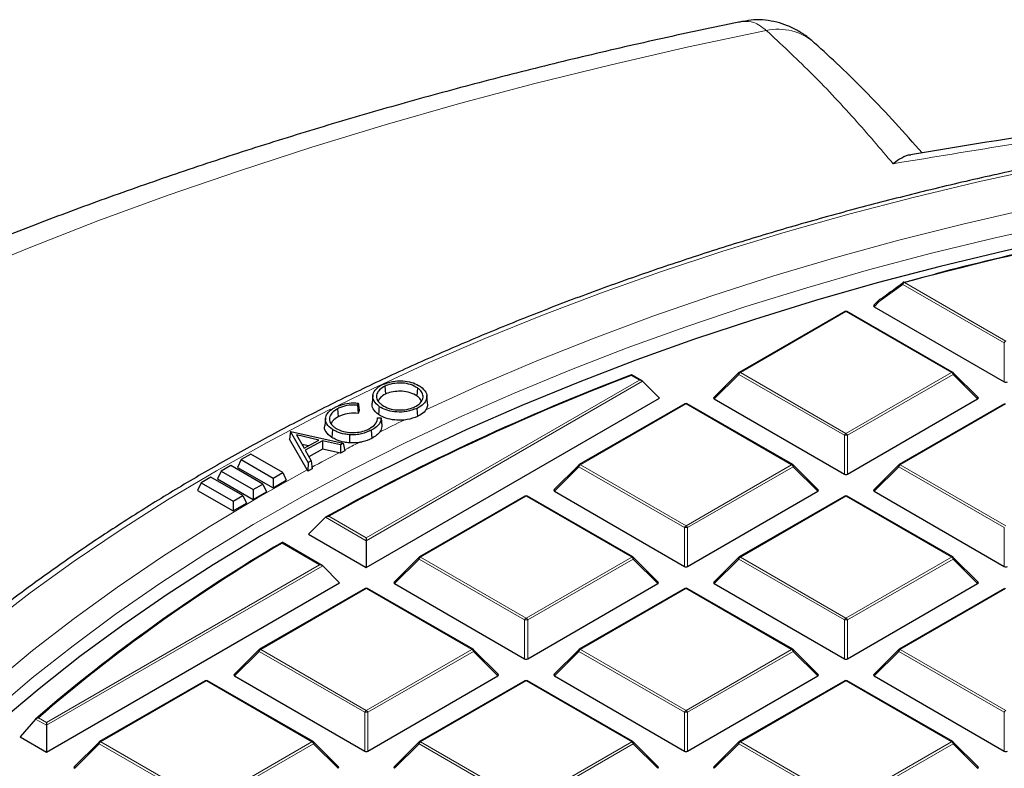
# Model space of a CAD drawing. Units: millimetres. Extents: x 0 to 420, y 0 to 297.
# Drawn here: x 267 to 289, y 219 to 236 of the extents above; entities that cross this region are included whole.
import ezdxf

# ---------------------------------------------------------------- set-up
doc = ezdxf.new("R2010")
doc.units = ezdxf.units.MM

msp = doc.modelspace()

# ---------------------------------------------------------------- linework, layer by layer
at = {"color": 8, "linetype": 'Continuous', "lineweight": 18}
for p, q in [((286.6988, 229.6706), (286.1606, 229.2785)), ((289.0067, 228.3383), (286.6988, 229.6706)), ((286.7338, 229.7142), (289.0417, 228.3818)), ((286.1606, 229.2785), (286.0463, 229.1642)), ((285.4052, 229.0541), (283.0046, 227.6683)), ((287.8058, 227.6683), (285.4052, 229.0541)), ((289.0067, 227.4552), (289.0067, 228.3383)), ((280.7076, 227.4933), (280.5222, 227.6004)), ((282.9696, 227.6248), (282.4097, 227.0649)), ((285.3702, 226.239), (282.9696, 227.6248)), ((283.0046, 227.6683), (285.4052, 226.2825)), ((285.4052, 226.2825), (287.8058, 227.6683)), ((287.8408, 227.6248), (285.4402, 226.239)), ((288.4007, 227.0649), (287.8408, 227.6248)), ((274.4955, 223.9072), (280.7076, 227.4933)), ((280.7776, 227.47), (274.4955, 223.8434)), ((281.7686, 226.9548), (279.3681, 225.569)), ((284.1692, 225.569), (281.7686, 226.9548)), ((289.0417, 226.9548), (286.6411, 225.569)), ((285.3702, 225.3558), (285.3702, 226.239)), ((285.4402, 226.239), (285.4402, 225.3558)), ((279.3331, 225.5254), (278.7732, 224.9655)), ((281.7336, 224.1396), (279.3331, 225.5254)), ((279.3681, 225.569), (281.7686, 224.1831)), ((281.7686, 224.1831), (284.1692, 225.569)), ((284.2042, 225.5254), (281.8036, 224.1396)), ((284.7641, 224.9655), (284.2042, 225.5254)), ((286.6062, 225.5254), (286.0463, 224.9655)), ((289.0067, 224.1396), (286.6062, 225.5254)), ((286.6411, 225.569), (289.0417, 224.1831)), ((278.1321, 224.8555), (275.7315, 223.4696)), ((280.5327, 223.4696), (278.1321, 224.8555)), ((285.4052, 224.8555), (283.0046, 223.4696)), ((287.8058, 223.4696), (285.4052, 224.8555)), ((273.6414, 224.4003), (274.4955, 223.9072)), ((274.4955, 223.8434), (273.5709, 224.3772)), ((281.7336, 223.2565), (281.7336, 224.1396)), ((281.8036, 224.1396), (281.8036, 223.2565)), ((289.0067, 223.2565), (289.0067, 224.1396)), ((273.4345, 223.2947), (272.5804, 223.7878)), ((267.2224, 219.7085), (273.4345, 223.2947)), ((273.5045, 223.2713), (267.2224, 219.6448)), ((275.6965, 223.4261), (275.1366, 222.8662)), ((278.0971, 222.0403), (275.6965, 223.4261)), ((275.7315, 223.4696), (278.1321, 222.0838)), ((278.1321, 222.0838), (280.5327, 223.4696)), ((280.5677, 223.4261), (278.1671, 222.0403)), ((281.1276, 222.8662), (280.5677, 223.4261)), ((282.9696, 223.4261), (282.4097, 222.8662)), ((285.3702, 222.0403), (282.9696, 223.4261)), ((283.0046, 223.4696), (285.4052, 222.0838)), ((285.4052, 222.0838), (287.8058, 223.4696)), ((287.8408, 223.4261), (285.4402, 222.0403)), ((288.4007, 222.8662), (287.8408, 223.4261)), ((274.4955, 222.7561), (272.095, 221.3703)), ((276.8961, 221.3703), (274.4955, 222.7561)), ((281.7686, 222.7561), (279.3681, 221.3703)), ((284.1692, 221.3703), (281.7686, 222.7561)), ((289.0417, 222.7561), (286.6411, 221.3703)), ((278.0971, 221.1572), (278.0971, 222.0403)), ((278.1671, 222.0403), (278.1671, 221.1572)), ((285.3702, 221.1572), (285.3702, 222.0403)), ((285.4402, 222.0403), (285.4402, 221.1572)), ((272.06, 221.3268), (271.5001, 220.7669)), ((274.4605, 219.9409), (272.06, 221.3268)), ((272.095, 221.3703), (274.4955, 219.9845)), ((274.4955, 219.9845), (276.8961, 221.3703)), ((276.9311, 221.3268), (274.5305, 219.9409)), ((277.491, 220.7669), (276.9311, 221.3268)), ((279.3331, 221.3268), (278.7732, 220.7669)), ((281.7336, 219.9409), (279.3331, 221.3268)), ((279.3681, 221.3703), (281.7686, 219.9845)), ((281.7686, 219.9845), (284.1692, 221.3703)), ((284.2042, 221.3268), (281.8036, 219.9409)), ((284.7641, 220.7669), (284.2042, 221.3268)), ((286.6062, 221.3268), (286.0463, 220.7669)), ((289.0067, 219.9409), (286.6062, 221.3268)), ((286.6411, 221.3703), (289.0417, 219.9845)), ((270.859, 220.6568), (268.4584, 219.271)), ((273.2596, 219.271), (270.859, 220.6568)), ((278.1321, 220.6568), (275.7315, 219.271)), ((280.5327, 219.271), (278.1321, 220.6568)), ((285.4052, 220.6568), (283.0046, 219.271)), ((287.8058, 219.271), (285.4052, 220.6568)), ((274.4605, 219.0578), (274.4605, 219.9409)), ((274.5305, 219.9409), (274.5305, 219.0578)), ((281.7336, 219.0578), (281.7336, 219.9409)), ((281.8036, 219.9409), (281.8036, 219.0578)), ((289.0067, 219.0578), (289.0067, 219.9409)), ((267.2224, 219.6448), (266.9734, 219.7885)), ((267.037, 219.8155), (267.2224, 219.7085)), ((268.4584, 219.271), (270.859, 217.8851)), ((270.859, 217.8851), (273.2596, 219.271)), ((275.7315, 219.271), (278.1321, 217.8851)), ((278.1321, 217.8851), (280.5327, 219.271)), ((283.0046, 219.271), (285.4052, 217.8851)), ((285.4052, 217.8851), (287.8058, 219.271)), ((268.4234, 219.2274), (267.8635, 218.6675)), ((270.824, 217.8416), (268.4234, 219.2274)), ((273.2946, 219.2274), (270.894, 217.8416)), ((273.8545, 218.6675), (273.2946, 219.2274)), ((275.6965, 219.2274), (275.1366, 218.6675)), ((278.0971, 217.8416), (275.6965, 219.2274)), ((280.5677, 219.2274), (278.1671, 217.8416)), ((281.1276, 218.6675), (280.5677, 219.2274)), ((282.9696, 219.2274), (282.4097, 218.6675)), ((285.3702, 217.8416), (282.9696, 219.2274)), ((287.8408, 219.2274), (285.4402, 217.8416)), ((288.4007, 218.6675), (287.8408, 219.2274))]:
    msp.add_line(p, q, dxfattribs=at)
at = {"color": 7, "linetype": 'Continuous', "lineweight": 25}
for p, q in [((286.1552, 229.3158), (286.0372, 229.1979)), ((286.0463, 229.1642), (289.0067, 227.4552)), ((285.3766, 229.057), (282.976, 227.6711)), ((287.8343, 227.6711), (285.4338, 229.057)), ((280.7648, 227.4797), (280.5277, 227.6165)), ((282.9642, 227.6621), (282.4007, 227.0985)), ((288.4097, 227.0985), (287.8462, 227.6621)), ((274.9183, 227.3577), (274.9302, 227.1744)), ((275.6628, 227.3153), (275.6484, 227.1334)), ((280.7776, 227.47), (281.1625, 227.0851)), ((274.4955, 223.2363), (281.1625, 227.0851)), ((274.6446, 227.1459), (274.6259, 226.9716)), ((275.8888, 226.9697), (275.87, 227.1441)), ((274.3125, 226.9708), (274.2974, 226.924)), ((275.6471, 226.851), (275.659, 226.6676)), ((281.7401, 226.9576), (279.3395, 225.5718)), ((284.1978, 225.5718), (281.7972, 226.9576)), ((282.4097, 227.0649), (285.3702, 225.3558)), ((285.4402, 225.3558), (288.4007, 227.0649)), ((289.0132, 226.9576), (286.6126, 225.5718)), ((273.5699, 226.6269), (273.5512, 226.4526)), ((273.8423, 226.8424), (273.8548, 226.6594)), ((274.3343, 226.8045), (274.3125, 226.7368)), ((274.7501, 226.6342), (274.7467, 226.604)), ((274.7501, 226.6342), (274.8321, 226.6383)), ((272.7728, 226.326), (272.7512, 226.1541)), ((272.7728, 226.326), (272.7766, 226.3281)), ((273.1765, 225.6213), (272.7728, 226.326)), ((272.7766, 226.3281), (273.9706, 226.0579)), ((272.9068, 226.2468), (273.0793, 225.945)), ((273.4191, 226.1319), (272.9068, 226.2468)), ((273.7256, 226.3735), (273.7116, 226.1913)), ((274.6086, 226.3529), (274.6212, 226.1699)), ((273.1517, 225.455), (272.7512, 226.1541)), ((273.1782, 225.9994), (273.0291, 226.0328)), ((273.0793, 225.945), (273.4191, 226.1319)), ((273.4985, 226.1131), (273.107, 225.8979)), ((273.9072, 226.023), (273.4985, 226.1131)), ((273.4985, 226.1131), (273.5028, 225.9256)), ((273.9706, 226.0579), (273.9072, 226.023)), ((273.9072, 226.023), (273.9116, 225.8355)), ((273.9706, 226.0579), (274.0049, 225.8868)), ((271.8691, 225.8137), (271.6473, 225.6856)), ((272.5961, 225.3941), (271.8691, 225.8137)), ((273.107, 225.8979), (273.2434, 225.6581)), ((273.5028, 225.9256), (273.1893, 225.7532)), ((273.8789, 225.8427), (273.5028, 225.9256)), ((273.9116, 225.8355), (273.8789, 225.8427)), ((274.0049, 225.8868), (273.9116, 225.8355)), ((271.4146, 225.5513), (271.1927, 225.4232)), ((272.1415, 225.1316), (271.4146, 225.5513)), ((271.6473, 225.6856), (271.5661, 225.5107)), ((271.5661, 225.5107), (272.3742, 225.0441)), ((271.6473, 225.6856), (272.3742, 225.266)), ((273.1765, 225.6213), (273.168, 225.4267)), ((273.2434, 225.6581), (273.1765, 225.6213)), ((273.2434, 225.6581), (273.2649, 225.48)), ((279.3276, 225.5627), (278.7642, 224.9992)), ((284.7731, 224.9992), (284.2096, 225.5627)), ((286.6007, 225.5627), (286.0372, 224.9992)), ((270.96, 225.2889), (270.7382, 225.1608)), ((271.6869, 224.8692), (270.96, 225.2889)), ((271.1927, 225.4232), (271.1115, 225.2482)), ((271.1927, 225.4232), (271.9197, 225.0036)), ((272.3742, 225.266), (272.5961, 225.3941)), ((272.5961, 225.3941), (272.6773, 225.2191)), ((273.168, 225.4267), (273.1517, 225.455)), ((273.2649, 225.48), (273.168, 225.4267)), ((270.7382, 225.1608), (270.657, 224.9858)), ((270.7382, 225.1608), (271.4651, 224.7412)), ((271.1115, 225.2482), (271.9197, 224.7817)), ((271.9197, 225.0036), (272.1415, 225.1316)), ((272.1415, 225.1316), (272.2227, 224.9567)), ((272.3742, 225.266), (272.3742, 225.0441)), ((272.3742, 225.0441), (272.6773, 225.2191)), ((270.657, 224.9858), (271.4651, 224.5193)), ((271.4651, 224.7412), (271.6869, 224.8692)), ((271.6869, 224.8692), (271.7681, 224.6943)), ((271.9197, 225.0036), (271.9197, 224.7817)), ((271.9197, 224.7817), (272.2227, 224.9567)), ((278.1035, 224.8583), (275.7029, 223.4725)), ((280.5612, 223.4725), (278.1607, 224.8583)), ((278.7732, 224.9655), (281.7336, 223.2565)), ((281.8036, 223.2565), (284.7641, 224.9655)), ((285.3766, 224.8583), (282.976, 223.4725)), ((287.8343, 223.4725), (285.4338, 224.8583)), ((286.0463, 224.9655), (289.0067, 223.2565)), ((271.4651, 224.7412), (271.4651, 224.5193)), ((271.4651, 224.5193), (271.7681, 224.6943)), ((273.5709, 224.3772), (273.1837, 223.9936)), ((273.1837, 223.9936), (274.4955, 223.2363)), ((273.4917, 223.281), (272.5803, 223.8071)), ((274.4955, 223.9072), (274.4955, 223.8434)), ((274.4955, 223.8434), (274.4955, 223.2363)), ((273.5045, 223.2713), (273.8894, 222.8864)), ((275.6911, 223.4634), (275.1276, 222.8999)), ((281.1366, 222.8999), (280.5731, 223.4634)), ((282.9642, 223.4634), (282.4007, 222.8999)), ((288.4097, 222.8999), (287.8462, 223.4634)), ((267.2224, 219.0376), (273.8894, 222.8864)), ((275.1366, 222.8662), (278.0971, 221.1572)), ((278.1671, 221.1572), (281.1276, 222.8662)), ((282.4097, 222.8662), (285.3702, 221.1572)), ((285.4402, 221.1572), (288.4007, 222.8662)), ((274.467, 222.759), (272.0664, 221.3731)), ((276.9247, 221.3731), (274.5241, 222.759)), ((281.7401, 222.759), (279.3395, 221.3731)), ((284.1978, 221.3731), (281.7972, 222.759)), ((289.0132, 222.759), (286.6126, 221.3731)), ((272.0545, 221.3641), (271.4911, 220.8005)), ((277.5, 220.8005), (276.9365, 221.3641)), ((279.3276, 221.3641), (278.7642, 220.8005)), ((284.7731, 220.8005), (284.2096, 221.3641)), ((286.6007, 221.3641), (286.0372, 220.8005)), ((270.8304, 220.6596), (268.4298, 219.2738)), ((273.2882, 219.2738), (270.8876, 220.6596)), ((271.5001, 220.7669), (274.4605, 219.0578)), ((274.5305, 219.0578), (277.491, 220.7669)), ((278.1035, 220.6596), (275.7029, 219.2738)), ((280.5612, 219.2738), (278.1607, 220.6596)), ((278.7732, 220.7669), (281.7336, 219.0578)), ((281.8036, 219.0578), (284.7641, 220.7669)), ((285.3766, 220.6596), (282.976, 219.2738)), ((287.8343, 219.2738), (285.4338, 220.6596)), ((286.0463, 220.7669), (289.0067, 219.0578)), ((266.9734, 219.7885), (266.6239, 219.3831)), ((267.2224, 219.7085), (267.2224, 219.6448)), ((267.2224, 219.6448), (267.2224, 219.0376)), ((266.6239, 219.3831), (267.2224, 219.0376)), ((268.418, 219.2647), (267.8545, 218.7012)), ((273.8635, 218.7012), (273.3, 219.2647)), ((275.6911, 219.2647), (275.1276, 218.7012)), ((281.1366, 218.7012), (280.5731, 219.2647)), ((282.9642, 219.2647), (282.4007, 218.7012)), ((288.4097, 218.7012), (287.8462, 219.2647))]:
    msp.add_line(p, q, dxfattribs=at)
at = {"color": 8, "linetype": 'Continuous', "lineweight": 18, "flags": 128}
for points in [[(283.5928, 235.446), (281.8208, 235.0698), (280.0668, 234.6666), (278.3319, 234.2367), (276.6175, 233.7803), (274.9246, 233.2978), (273.2546, 232.7894), (271.6086, 232.2557), (269.9877, 231.6968), (268.3931, 231.1133), (266.8259, 230.5056), (265.2872, 229.874), (263.7782, 229.2191), (262.2998, 228.5412), (260.8532, 227.8409), (259.4393, 227.1187), (258.0591, 226.375), (256.7137, 225.6104), (255.4039, 224.8254), (254.1307, 224.0207)], [(307.2245, 234.0742), (305.6194, 234.0596), (304.016, 234.016), (302.4157, 233.9433), (300.8201, 233.8416), (299.2309, 233.711), (297.6496, 233.5517), (296.0777, 233.3638), (294.5168, 233.1474), (292.9684, 232.9029), (291.4342, 232.6304), (289.9155, 232.3302), (288.4139, 232.0027), (286.9308, 231.6481), (285.4678, 231.2667), (284.0262, 230.859), (282.6076, 230.4254), (281.2132, 229.9663), (279.8445, 229.4821), (278.5029, 228.9733), (277.1895, 228.4405), (275.9058, 227.8841), (274.6531, 227.3047), (273.859, 226.9175)], [(289.5342, 231.3816), (288.0606, 231.0418), (286.6065, 230.6751), (285.1735, 230.2817), (283.7629, 229.8622), (282.3763, 229.4168), (281.015, 228.9461), (279.6804, 228.4506), (278.374, 227.9307), (277.0969, 227.387), (275.8506, 226.82)], [(290.2689, 231.0588), (288.8002, 230.7331), (287.3501, 230.3805), (285.9203, 230.0013), (284.5122, 229.5961), (283.1271, 229.1651), (281.7666, 228.7089), (280.432, 228.2278), (279.1246, 227.7224), (277.8458, 227.1932), (276.5969, 226.6407), (275.3791, 226.0655), (274.1937, 225.4682), (273.0419, 224.8494), (271.9249, 224.2097), (270.8438, 223.5497), (269.7997, 222.8702), (268.7937, 222.1718), (267.8268, 221.4553), (266.8999, 220.7213), (266.014, 219.9706)], [(286.7338, 229.7142), (286.7306, 229.7177), (286.7275, 229.7203), (286.7245, 229.722), (286.7216, 229.7228), (286.719, 229.7227), (286.7188, 229.7226)], [(286.1606, 229.2785), (286.1566, 229.2857), (286.1537, 229.2926), (286.1519, 229.2991), (286.1513, 229.3049), (286.1519, 229.3099), (286.1537, 229.314), (286.1552, 229.3158)], [(282.9696, 227.6248), (282.9656, 227.632), (282.9627, 227.6389), (282.9609, 227.6454), (282.9603, 227.6512), (282.9609, 227.6562), (282.9627, 227.6603), (282.9642, 227.6621)], [(287.8462, 227.6621), (287.8477, 227.6603), (287.8494, 227.6562), (287.85, 227.6512), (287.8494, 227.6454), (287.8477, 227.6389), (287.8447, 227.632), (287.8408, 227.6248)], [(273.6848, 226.8304), (273.4324, 226.7028), (272.2451, 226.0791), (271.0924, 225.4343), (269.9753, 224.7688), (268.8949, 224.0834), (267.8524, 223.3787), (266.8487, 222.6555), (265.8849, 221.9144)], [(279.3331, 225.5254), (279.3291, 225.5326), (279.3262, 225.5396), (279.3244, 225.546), (279.3238, 225.5518), (279.3244, 225.5568), (279.3262, 225.5609), (279.3276, 225.5627)], [(284.2096, 225.5627), (284.2111, 225.5609), (284.2129, 225.5568), (284.2135, 225.5518), (284.2129, 225.546), (284.2111, 225.5396), (284.2082, 225.5326), (284.2042, 225.5254)], [(286.6062, 225.5254), (286.6022, 225.5326), (286.5993, 225.5396), (286.5975, 225.546), (286.5969, 225.5518), (286.5975, 225.5568), (286.5993, 225.5609), (286.6007, 225.5627)], [(273.1517, 225.455), (272.0182, 224.8186), (270.9203, 224.1617), (269.8592, 223.4849), (268.8359, 222.789), (267.8514, 222.0747), (266.9069, 221.3426), (266.0032, 220.5936)], [(275.6965, 223.4261), (275.6925, 223.4333), (275.6896, 223.4402), (275.6878, 223.4467), (275.6872, 223.4525), (275.6878, 223.4575), (275.6896, 223.4616), (275.6911, 223.4634)], [(280.5731, 223.4634), (280.5746, 223.4616), (280.5763, 223.4575), (280.5769, 223.4525), (280.5763, 223.4467), (280.5746, 223.4402), (280.5716, 223.4333), (280.5677, 223.4261)], [(282.9696, 223.4261), (282.9656, 223.4333), (282.9627, 223.4402), (282.9609, 223.4467), (282.9603, 223.4525), (282.9609, 223.4575), (282.9627, 223.4616), (282.9642, 223.4634)], [(287.8462, 223.4634), (287.8477, 223.4616), (287.8494, 223.4575), (287.85, 223.4525), (287.8494, 223.4467), (287.8477, 223.4402), (287.8447, 223.4333), (287.8408, 223.4261)], [(272.06, 221.3268), (272.056, 221.334), (272.0531, 221.3409), (272.0513, 221.3473), (272.0507, 221.3532), (272.0513, 221.3582), (272.0531, 221.3622), (272.0545, 221.3641)], [(276.9365, 221.3641), (276.938, 221.3622), (276.9398, 221.3582), (276.9404, 221.3532), (276.9398, 221.3473), (276.938, 221.3409), (276.9351, 221.334), (276.9311, 221.3268)], [(279.3331, 221.3268), (279.3291, 221.334), (279.3262, 221.3409), (279.3244, 221.3473), (279.3238, 221.3532), (279.3244, 221.3582), (279.3262, 221.3622), (279.3276, 221.3641)], [(284.2096, 221.3641), (284.2111, 221.3622), (284.2129, 221.3582), (284.2135, 221.3532), (284.2129, 221.3473), (284.2111, 221.3409), (284.2082, 221.334), (284.2042, 221.3268)], [(286.6062, 221.3268), (286.6022, 221.334), (286.5993, 221.3409), (286.5975, 221.3473), (286.5969, 221.3532), (286.5975, 221.3582), (286.5993, 221.3622), (286.6007, 221.3641)], [(268.4234, 219.2274), (268.4194, 219.2346), (268.4165, 219.2416), (268.4147, 219.248), (268.4141, 219.2538), (268.4147, 219.2588), (268.4165, 219.2629), (268.418, 219.2647)], [(273.3, 219.2647), (273.3015, 219.2629), (273.3032, 219.2588), (273.3038, 219.2538), (273.3032, 219.248), (273.3015, 219.2416), (273.2985, 219.2346), (273.2946, 219.2274)], [(275.6965, 219.2274), (275.6925, 219.2346), (275.6896, 219.2416), (275.6878, 219.248), (275.6872, 219.2538), (275.6878, 219.2588), (275.6896, 219.2629), (275.6911, 219.2647)], [(280.5731, 219.2647), (280.5746, 219.2629), (280.5763, 219.2588), (280.5769, 219.2538), (280.5763, 219.248), (280.5746, 219.2416), (280.5716, 219.2346), (280.5677, 219.2274)], [(282.9696, 219.2274), (282.9656, 219.2346), (282.9627, 219.2416), (282.9609, 219.248), (282.9603, 219.2538), (282.9609, 219.2588), (282.9627, 219.2629), (282.9642, 219.2647)], [(287.8462, 219.2647), (287.8477, 219.2629), (287.8494, 219.2588), (287.85, 219.2538), (287.8494, 219.248), (287.8477, 219.2416), (287.8447, 219.2346), (287.8408, 219.2274)]]:
    msp.add_lwpolyline(points, dxfattribs=at)
at = {"color": 7, "linetype": 'Continuous', "lineweight": 25, "flags": 128}
for points in [[(290.4704, 230.75), (289.0008, 230.428), (287.5498, 230.0791), (286.1188, 229.7036), (284.7093, 229.302), (283.3227, 228.8747), (281.9603, 228.422), (280.6237, 227.9445), (279.3141, 227.4426), (278.033, 226.9169), (276.7815, 226.3678), (275.561, 225.796), (274.3727, 225.202), (273.2178, 224.5865), (272.0975, 223.95), (271.0129, 223.2931), (269.9651, 222.6167), (268.9553, 221.9213), (267.9844, 221.2077), (267.0534, 220.4766), (266.1632, 219.7287)], [(286.7127, 229.7167), (287.1283, 229.8282), (287.1532, 229.8348)], [(274.7884, 226.8951), (274.784, 226.8405), (274.7797, 226.786), (274.7739, 226.7132)], [(274.114, 226.2528), (274.1133, 226.1971), (274.1126, 226.1413), (274.1116, 226.0671)]]:
    msp.add_lwpolyline(points, dxfattribs=at)
at = {"color": 8, "linetype": 'Continuous', "lineweight": 18}
for centre, radius, start, end in [((283.8579, 234.2064), 1.2676, 48.75582, 102.0746), ((286.7292, 229.6912), 0.0367, 141.99554, 214.13019), ((286.7811, 229.6403), 0.0877, 122.63797, 159.77289), ((286.1908, 229.2992), 0.0366, 142.35273, 214.36119), ((285.3884, 229.0306), 0.0289, 54.53278, 114.15676), ((285.4219, 229.0306), 0.0289, 65.84324, 125.46722), ((289.089, 228.308), 0.0877, 122.63797, 159.77289), ((283.0519, 227.5945), 0.0877, 122.63797, 159.77289), ((282.9878, 227.6448), 0.0289, 54.53278, 114.15676), ((287.8225, 227.6448), 0.0289, 65.84324, 125.46722), ((287.7585, 227.5945), 0.0877, 20.22711, 57.36203), ((281.7519, 226.9313), 0.0289, 54.53278, 114.15676), ((281.7854, 226.9313), 0.0289, 65.84324, 125.46722), ((298.2565, 179.1256), 52.6952, 115.75306, 116.42906), ((285.4525, 226.2086), 0.0877, 122.63797, 159.77289), ((285.4052, 225.5154), 0.7244, 87.23102, 92.76898), ((285.3579, 226.2086), 0.0877, 20.22711, 57.36203), ((297.4635, 180.7044), 50.9284, 117.01786, 117.43208), ((296.9251, 181.735), 49.7656, 117.58691, 118.40823), ((279.4154, 225.4951), 0.0877, 122.63797, 159.77289), ((279.3513, 225.5455), 0.0289, 54.53278, 114.15676), ((284.186, 225.5455), 0.0289, 65.84324, 125.46722), ((284.1219, 225.4951), 0.0877, 20.22711, 57.36203), ((286.6884, 225.4951), 0.0877, 122.63797, 159.77289), ((286.6244, 225.5455), 0.0289, 54.53278, 114.15676), ((278.1153, 224.832), 0.0289, 54.53278, 114.15676), ((278.1488, 224.832), 0.0289, 65.84324, 125.46722), ((285.3884, 224.832), 0.0289, 54.53278, 114.15676), ((285.4219, 224.832), 0.0289, 65.84324, 125.46722), ((281.8159, 224.1093), 0.0877, 122.63797, 159.77289), ((281.7213, 224.1093), 0.0877, 20.22711, 57.36203), ((281.7686, 223.4161), 0.7244, 87.23102, 92.76898), ((275.7788, 223.3958), 0.0877, 122.63797, 159.77289), ((275.7147, 223.4461), 0.0289, 54.53278, 114.15676), ((280.5494, 223.4461), 0.0289, 65.84324, 125.46722), ((280.4854, 223.3958), 0.0877, 20.22711, 57.36203), ((283.0519, 223.3958), 0.0877, 122.63797, 159.77289), ((282.9878, 223.4461), 0.0289, 54.53278, 114.15676), ((287.8225, 223.4461), 0.0289, 65.84324, 125.46722), ((287.7585, 223.3958), 0.0877, 20.22711, 57.36203), ((274.4788, 222.7326), 0.0289, 54.53278, 114.15676), ((274.5123, 222.7326), 0.0289, 65.84324, 125.46722), ((281.7519, 222.7326), 0.0289, 54.53278, 114.15676), ((281.7854, 222.7326), 0.0289, 65.84324, 125.46722), ((278.1794, 222.01), 0.0877, 122.63797, 159.77289), ((278.1321, 221.3168), 0.7244, 87.23102, 92.76898), ((278.0848, 222.01), 0.0877, 20.22711, 57.36203), ((285.4525, 222.01), 0.0877, 122.63797, 159.77289), ((285.4052, 221.3168), 0.7244, 87.23102, 92.76898), ((285.3579, 222.01), 0.0877, 20.22711, 57.36203), ((272.1423, 221.2965), 0.0877, 122.63797, 159.77289), ((272.0782, 221.3468), 0.0289, 54.53278, 114.15676), ((276.9129, 221.3468), 0.0289, 65.84324, 125.46722), ((276.8488, 221.2965), 0.0877, 20.22711, 57.36203), ((279.4154, 221.2965), 0.0877, 122.63797, 159.77289), ((279.3513, 221.3468), 0.0289, 54.53278, 114.15676), ((284.186, 221.3468), 0.0289, 65.84324, 125.46722), ((284.1219, 221.2965), 0.0877, 20.22711, 57.36203), ((286.6884, 221.2965), 0.0877, 122.63797, 159.77289), ((286.6244, 221.3468), 0.0289, 54.53278, 114.15676), ((270.8422, 220.6333), 0.0289, 54.53278, 114.15676), ((270.8757, 220.6333), 0.0289, 65.84324, 125.46722), ((278.1153, 220.6333), 0.0289, 54.53278, 114.15676), ((278.1488, 220.6333), 0.0289, 65.84324, 125.46722), ((285.3884, 220.6333), 0.0289, 54.53278, 114.15676), ((285.4219, 220.6333), 0.0289, 65.84324, 125.46722), ((274.5428, 219.9106), 0.0877, 122.63797, 159.77289), ((274.4955, 219.2174), 0.7244, 87.23102, 92.76898), ((274.4482, 219.9106), 0.0877, 20.22711, 57.36203), ((281.8159, 219.9106), 0.0877, 122.63797, 159.77289), ((281.7686, 219.2174), 0.7244, 87.23102, 92.76898), ((281.7213, 219.9106), 0.0877, 20.22711, 57.36203), ((289.089, 219.9106), 0.0877, 122.63797, 159.77289), ((268.5057, 219.1971), 0.0877, 122.63797, 159.77289), ((268.4417, 219.2475), 0.0289, 54.53278, 114.15676), ((273.2763, 219.2475), 0.0289, 65.84324, 125.46722), ((273.2123, 219.1971), 0.0877, 20.22711, 57.36203), ((275.7788, 219.1971), 0.0877, 122.63797, 159.77289), ((275.7147, 219.2475), 0.0289, 54.53278, 114.15676), ((280.5494, 219.2475), 0.0289, 65.84324, 125.46722), ((280.4854, 219.1971), 0.0877, 20.22711, 57.36203), ((283.0519, 219.1971), 0.0877, 122.63797, 159.77289), ((282.9878, 219.2475), 0.0289, 54.53278, 114.15676), ((287.8225, 219.2475), 0.0289, 65.84324, 125.46722), ((287.7585, 219.1971), 0.0877, 20.22711, 57.36203)]:
    msp.add_arc(centre, radius, start, end, dxfattribs=at)
at = {"color": 7, "linetype": 'Continuous', "lineweight": 25}
for centre, radius, start, end in [((305.3097, 161.2619), 70.9279, 102.379871, 105.182749), ((305.4204, 160.715), 71.4929, 102.385722, 104.578902), ((286.7338, 229.6675), 0.0571, 105.19736, 125.93297), ((286.1956, 229.2754), 0.0571, 126.2138, 135.00155), ((286.1717, 229.3075), 0.0172, 81.97963, 125.14771), ((285.4052, 229.0075), 0.0571, 60.00269, 119.99731), ((299.3119, 178.137), 52.9222, 110.78874, 119.10388), ((299.3222, 178.1789), 52.8764, 110.82681, 119.05674), ((283.0046, 227.6217), 0.0571, 119.99731, 135.00155), ((287.8058, 227.6217), 0.0571, 44.99845, 60.00269), ((281.7686, 226.9081), 0.0571, 60.00269, 119.99731), ((279.3681, 225.5223), 0.0571, 119.99731, 135.00155), ((284.1692, 225.5223), 0.0571, 44.99845, 60.00269), ((286.6411, 225.5223), 0.0571, 119.99731, 135.00155), ((278.1321, 224.8088), 0.0571, 60.00269, 119.99731), ((285.4052, 224.8088), 0.0571, 60.00269, 119.99731), ((292.0763, 190.6709), 38.4446, 120.47287, 130.76524), ((292.087, 190.712), 38.3994, 120.53018, 130.71915), ((275.7315, 223.423), 0.0571, 119.99731, 135.00155), ((280.5327, 223.423), 0.0571, 44.99845, 60.00269), ((283.0046, 223.423), 0.0571, 119.99731, 135.00155), ((287.8058, 223.423), 0.0571, 44.99845, 60.00269), ((274.4955, 222.7095), 0.0571, 60.00269, 119.99731), ((281.7686, 222.7095), 0.0571, 60.00269, 119.99731), ((272.095, 221.3236), 0.0571, 119.99731, 135.00155), ((276.8961, 221.3236), 0.0571, 44.99845, 60.00269), ((279.3681, 221.3236), 0.0571, 119.99731, 135.00155), ((284.1692, 221.3236), 0.0571, 44.99845, 60.00269), ((286.6411, 221.3236), 0.0571, 119.99731, 135.00155), ((270.859, 220.6101), 0.0571, 60.00269, 119.99731), ((278.1321, 220.6101), 0.0571, 60.00269, 119.99731), ((285.4052, 220.6101), 0.0571, 60.00269, 119.99731), ((268.4584, 219.2243), 0.0571, 119.99731, 135.00155), ((273.2596, 219.2243), 0.0571, 44.99845, 60.00269), ((275.7315, 219.2243), 0.0571, 119.99731, 135.00155), ((280.5327, 219.2243), 0.0571, 44.99845, 60.00269), ((283.0046, 219.2243), 0.0571, 119.99731, 135.00155), ((287.8058, 219.2243), 0.0571, 44.99845, 60.00269)]:
    msp.add_arc(centre, radius, start, end, dxfattribs=at)
for centre, major_axis, ratio, start_param, end_param in [((286.1046, 229.1844), (0.0738, 0), 0.4471651, 2.4825346, 3.8006507), ((280.7076, 227.4467), (0.0808, 0), 0.5773815, 0.5235988, 1.5707963), ((289.0417, 227.4888), (0.0571, 0), 0.7452752, 4.0533309, 5.371447), ((282.468, 227.0851), (0.0738, 0), 0.4471651, 2.4825346, 3.8006507), ((288.3423, 227.0851), (0.0738, 0), 0.4471651, 5.6241273, 6.9422433), ((285.4052, 225.3895), (0.0571, 0), 0.7452752, 4.0533309, 5.371447), ((278.8315, 224.9857), (0.0738, 0), 0.4471651, 2.4825346, 3.8006507), ((284.7058, 224.9857), (0.0738, 0), 0.4471651, 5.6241273, 6.9422433), ((286.1046, 224.9857), (0.0738, 0), 0.4471651, 2.4825346, 3.8006507), ((273.4345, 223.248), (0.0808, 0), 0.5773815, 0.5235988, 1.5707963), ((281.7686, 223.2902), (0.0571, 0), 0.7452752, 4.0533309, 5.371447), ((289.0417, 223.2902), (0.0571, 0), 0.7452752, 4.0533309, 5.371447), ((275.1949, 222.8864), (0.0738, 0), 0.4471651, 2.4825346, 3.8006507), ((281.0692, 222.8864), (0.0738, 0), 0.4471651, 5.6241273, 6.9422433), ((282.468, 222.8864), (0.0738, 0), 0.4471651, 2.4825346, 3.8006507), ((288.3423, 222.8864), (0.0738, 0), 0.4471651, 5.6241273, 6.9422433), ((278.1321, 221.1908), (0.0571, 0), 0.7452752, 4.0533309, 5.371447), ((285.4052, 221.1908), (0.0571, 0), 0.7452752, 4.0533309, 5.371447), ((271.5584, 220.7871), (0.0738, 0), 0.4471651, 2.4825346, 3.8006507), ((277.4327, 220.7871), (0.0738, 0), 0.4471651, 5.6241273, 6.9422433), ((278.8315, 220.7871), (0.0738, 0), 0.4471651, 2.4825346, 3.8006507), ((284.7058, 220.7871), (0.0738, 0), 0.4471651, 5.6241273, 6.9422433), ((286.1046, 220.7871), (0.0738, 0), 0.4471651, 2.4825346, 3.8006507), ((274.4955, 219.0915), (0.0571, 0), 0.7452752, 4.0533309, 5.371447), ((281.7686, 219.0915), (0.0571, 0), 0.7452752, 4.0533309, 5.371447), ((289.0417, 219.0915), (0.0571, 0), 0.7452752, 4.0533309, 5.371447), ((267.9218, 218.6877), (0.0738, 0), 0.4471651, 2.4825346, 3.8006507), ((273.7961, 218.6877), (0.0738, 0), 0.4471651, 5.6241273, 6.9422433), ((275.1949, 218.6877), (0.0738, 0), 0.4471651, 2.4825346, 3.8006507), ((281.0692, 218.6877), (0.0738, 0), 0.4471651, 5.6241273, 6.9422433), ((282.468, 218.6877), (0.0738, 0), 0.4471651, 2.4825346, 3.8006507), ((288.3423, 218.6877), (0.0738, 0), 0.4471651, 5.6241273, 6.9422433)]:
    msp.add_ellipse(centre, major_axis=major_axis, ratio=ratio, start_param=start_param, end_param=end_param, dxfattribs=at)
for points, knots in [([(283.0608, 235.6511), (283.0293, 235.6448), (282.4153, 235.5222), (281.228, 235.2665), (279.5063, 234.873), (277.8014, 234.4525), (276.1133, 234.0071), (274.4431, 233.5364), (272.7919, 233.0408), (271.1605, 232.5204), (269.55, 231.9754), (267.9613, 231.4061), (266.3953, 230.8127), (264.853, 230.1955), (263.3354, 229.5546), (261.8433, 228.8904), (260.3777, 228.2031), (258.9395, 227.493), (257.5296, 226.7604), (256.1489, 226.0055), (254.7985, 225.2289), (253.4791, 224.4307), (252.1917, 223.6113), (250.9372, 222.7713), (249.7166, 221.9109), (248.5308, 221.0306), (247.3807, 220.131), (246.2671, 219.2126), (245.191, 218.2759), (244.1532, 217.3215), (243.1546, 216.3501), (242.196, 215.3623), (241.2783, 214.3589), (240.402, 213.3406), (239.5681, 212.3083), (238.777, 211.2628), (238.0295, 210.2049), (237.3259, 209.1356), (236.6669, 208.0557), (236.0528, 206.9662), (235.4839, 205.868), (234.9604, 204.7619), (234.4825, 203.6489), (234.0503, 202.5298), (233.664, 201.4054), (233.3234, 200.2765), (233.0286, 199.1439), (232.7796, 198.0082), (232.5762, 196.8703), (232.4181, 195.7306), (232.3065, 194.59), (232.2375, 193.464), (232.2293, 192.7182), (232.2254, 192.3532)], [0, 0, 0, 0, 0.0010955, 0.0213242, 0.0415602, 0.0618045, 0.0820577, 0.10232, 0.1225919, 0.1428738, 0.1631658, 0.1834683, 0.2037813, 0.2241049, 0.244439, 0.2647833, 0.2851375, 0.305501, 0.3258731, 0.3462527, 0.3666386, 0.3870292, 0.4074226, 0.4278159, 0.4482062, 0.4685901, 0.4889639, 0.5093237, 0.5296647, 0.5499819, 0.5702699, 0.590523, 0.610735, 0.6308999, 0.6510114, 0.6710636, 0.6910505, 0.7109671, 0.7308087, 0.7505715, 0.7702529, 0.7898511, 0.8093659, 0.8287981, 0.8481502, 0.8674256, 0.8866293, 0.9057674, 0.9248471, 0.9438767, 0.9628651, 0.981822, 1, 1, 1, 1]), ([(284.6254, 235.2131), (284.5969, 235.2383), (284.5033, 235.3209), (284.3216, 235.4371), (284.0847, 235.5552), (283.8352, 235.6379), (283.5771, 235.6828), (283.316, 235.6926), (283.1449, 235.6634), (283.061, 235.649)], [0, 0, 0, 0, 0.0751308, 0.2469979, 0.4076143, 0.5613206, 0.7108962, 0.8581597, 1, 1, 1, 1]), ([(287.14, 232.6593), (286.938, 232.8877), (286.524, 233.3556), (285.8983, 234.0108), (285.2846, 234.6205), (284.8828, 234.9856), (284.6929, 235.1582)], [0, 0, 0, 0, 0.2471154, 0.5063171, 0.7666348, 1, 1, 1, 1]), ([(307.2245, 234.1397), (306.957, 234.139), (306.1817, 234.1369), (304.899, 234.1134), (303.3779, 234.0608), (301.8602, 233.9817), (300.3472, 233.8768), (298.8401, 233.7459), (297.3404, 233.5893), (295.8494, 233.407), (294.3683, 233.1993), (292.8984, 232.9662), (291.441, 232.708), (289.9975, 232.4249), (288.569, 232.1172), (287.1567, 231.785), (285.7621, 231.4288), (284.3861, 231.0487), (283.0302, 230.6452), (281.6954, 230.2185), (280.3829, 229.7691), (279.0938, 229.2973), (277.8294, 228.8035), (276.5906, 228.2881), (275.3786, 227.7516), (274.1945, 227.1944), (273.0393, 226.617), (271.914, 226.0199), (270.8196, 225.4036), (269.7571, 224.7686), (268.7274, 224.1155), (267.7314, 223.4448), (266.77, 222.7571), (265.8441, 222.0531), (264.9546, 221.3332), (264.1021, 220.5981), (263.2876, 219.8485), (262.5116, 219.0851), (261.775, 218.3084), (261.0784, 217.5192), (260.4225, 216.7183), (259.8078, 215.9063), (259.2349, 215.0839), (258.7043, 214.252), (258.2166, 213.4112), (257.772, 212.5624), (257.3712, 211.7064), (257.014, 210.8439), (256.7024, 209.9756), (256.4498, 209.1658), (256.3219, 208.6437), (256.2657, 208.4144)], [0, 0, 0, 0, 0.0109012, 0.0316018, 0.052303, 0.0730043, 0.0937059, 0.1144078, 0.13511, 0.1558127, 0.1765159, 0.1972197, 0.2179241, 0.2386293, 0.2593353, 0.2800421, 0.3007499, 0.3214586, 0.3421684, 0.3628793, 0.3835913, 0.4043045, 0.4250189, 0.4457346, 0.4664514, 0.4871694, 0.5078885, 0.5286087, 0.5493299, 0.5700518, 0.5907744, 0.6114974, 0.6322204, 0.6529431, 0.6736648, 0.6943852, 0.7151035, 0.7358191, 0.7565312, 0.7772388, 0.797941, 0.8186368, 0.8393251, 0.8600048, 0.8806749, 0.9013345, 0.9219828, 0.9426192, 0.9632435, 0.9838557, 1, 1, 1, 1]), ([(295.3408, 233.9201), (295.0349, 233.8774), (293.5492, 233.6704), (290.8477, 233.2561), (288.3322, 232.8638), (286.9969, 232.6349), (286.8771, 232.6143)], [0, 0, 0, 0, 0.1084385, 0.5266383, 0.9575348, 1, 1, 1, 1]), ([(286.8774, 232.6128), (286.8747, 232.6127), (286.8089, 232.6113), (286.6745, 232.55), (286.5441, 232.4676), (286.4793, 232.4146), (286.4788, 232.4142)], [0, 0, 0, 0, 0.021236, 0.5087634, 0.9965282, 1, 1, 1, 1]), ([(286.1741, 229.3245), (286.2006, 229.3439), (286.3333, 229.4409), (286.5128, 229.5718), (286.666, 229.6828), (286.7127, 229.7167)], [0, 0, 0, 0, 0.1479738, 0.7398695, 1, 1, 1, 1]), ([(280.5274, 227.616), (280.5273, 227.6163), (280.5265, 227.618), (280.5247, 227.6124), (280.523, 227.6049), (280.5223, 227.6005), (280.5222, 227.6004)], [0, 0, 0, 0, 0.0967382, 0.5825679, 0.9895807, 1, 1, 1, 1]), ([(274.7884, 226.8951), (274.7432, 226.9347), (274.6561, 227.0112), (274.6314, 227.1453), (274.684, 227.265), (274.7739, 227.3455), (274.8436, 227.3811), (274.8633, 227.3912)], [0, 0, 0, 0, 0.2549577, 0.49179, 0.7077113, 0.9173327, 1, 1, 1, 1]), ([(274.9183, 227.3577), (274.8748, 227.332), (274.7892, 227.2814), (274.7274, 227.1781), (274.7265, 227.0729), (274.7791, 226.9863), (274.8345, 226.9434), (274.8557, 226.927)], [0, 0, 0, 0, 0.2228008, 0.4386214, 0.6652165, 0.872272, 1, 1, 1, 1]), ([(274.8633, 227.3912), (274.9371, 227.4197), (275.0771, 227.4737), (275.3185, 227.4817), (275.5268, 227.4496), (275.6567, 227.3953), (275.7151, 227.3564), (275.7293, 227.347)], [0, 0, 0, 0, 0.2712244, 0.5145894, 0.7230172, 0.9327155, 1, 1, 1, 1]), ([(275.6628, 227.3153), (275.6121, 227.3442), (275.5148, 227.3997), (275.3233, 227.4319), (275.1396, 227.4251), (275.0041, 227.3955), (274.937, 227.366), (274.9183, 227.3577)], [0, 0, 0, 0, 0.2542209, 0.4889156, 0.6947989, 0.9146635, 1, 1, 1, 1]), ([(275.5936, 226.8846), (275.6411, 226.9125), (275.7336, 226.9668), (275.7942, 227.0748), (275.788, 227.1802), (275.7336, 227.2611), (275.681, 227.3013), (275.6628, 227.3153)], [0, 0, 0, 0, 0.2417357, 0.4702734, 0.6855268, 0.8907047, 1, 1, 1, 1]), ([(275.7293, 227.347), (275.7769, 227.3054), (275.8667, 227.2271), (275.8792, 227.0914), (275.8273, 226.9719), (275.7338, 226.8944), (275.6645, 226.8597), (275.6471, 226.851)], [0, 0, 0, 0, 0.2657852, 0.5016977, 0.7119713, 0.9278365, 1, 1, 1, 1]), ([(274.9302, 227.1744), (274.8872, 227.15), (274.8107, 227.1065), (274.7814, 227.0473), (274.7685, 227.0213)], [0, 0, 0, 0, 0.5614586, 1, 1, 1, 1]), ([(275.6484, 227.1334), (275.5997, 227.1612), (275.5059, 227.2148), (275.3213, 227.2459), (275.144, 227.2394), (275.0132, 227.2109), (274.9484, 227.1824), (274.9302, 227.1744)], [0, 0, 0, 0, 0.2537556, 0.488628, 0.6944337, 0.9142346, 1, 1, 1, 1]), ([(275.7491, 227.0184), (275.7355, 227.0436), (275.7129, 227.0854), (275.6666, 227.1198), (275.6484, 227.1334)], [0, 0, 0, 0, 0.6044981, 1, 1, 1, 1]), ([(273.7256, 226.3735), (273.6756, 226.4128), (273.5816, 226.4868), (273.5585, 226.6189), (273.6001, 226.7374), (273.6898, 226.8219), (273.7631, 226.8629), (273.787, 226.8763)], [0, 0, 0, 0, 0.25656606, 0.48286964, 0.68470828, 0.89707178, 1, 1, 1, 1]), ([(273.787, 226.8763), (273.858, 226.9067), (273.9821, 226.9598), (274.1748, 226.9806), (274.2761, 226.9734), (274.3125, 226.9708)], [0, 0, 0, 0, 0.4613267, 0.8066261, 1, 1, 1, 1]), ([(274.2974, 226.924), (274.2341, 226.926), (274.1083, 226.9301), (273.951, 226.8932), (273.8725, 226.8566), (273.8423, 226.8424)], [0, 0, 0, 0, 0.3835346, 0.762173, 1, 1, 1, 1]), ([(274.2974, 226.924), (274.2999, 226.8928), (274.3049, 226.8304), (274.31, 226.768), (274.3125, 226.7368)], [0, 0, 0, 0, 0.5, 1, 1, 1, 1]), ([(274.3125, 226.9708), (274.3161, 226.9431), (274.3234, 226.8877), (274.3307, 226.8322), (274.3343, 226.8045)], [0, 0, 0, 0, 0.4999999, 1, 1, 1, 1]), ([(274.7739, 226.7132), (274.7256, 226.7545), (274.634, 226.8329), (274.6291, 226.9271), (274.6268, 226.9717)], [0, 0, 0, 0, 0.52711486, 1, 1, 1, 1]), ([(275.6471, 226.851), (275.573, 226.8226), (275.4346, 226.7696), (275.1949, 226.7633), (274.9867, 226.7946), (274.8576, 226.849), (274.8006, 226.8869), (274.7884, 226.8951)], [0, 0, 0, 0, 0.2742149, 0.5121107, 0.7265906, 0.9411321, 1, 1, 1, 1]), ([(274.8557, 226.927), (274.9064, 226.8979), (275.0036, 226.8422), (275.1958, 226.8124), (275.3795, 226.8163), (275.5118, 226.8481), (275.5766, 226.877), (275.5936, 226.8846)], [0, 0, 0, 0, 0.2570787, 0.4921141, 0.7008827, 0.9214392, 1, 1, 1, 1]), ([(275.8782, 226.9692), (275.8828, 226.95), (275.895, 226.8994), (275.8676, 226.8504), (275.8506, 226.82)], [0, 0, 0, 0, 0.3796759, 1, 1, 1, 1]), ([(273.8423, 226.8424), (273.7952, 226.8121), (273.7044, 226.7534), (273.6494, 226.64), (273.6637, 226.5314), (273.7274, 226.4526), (273.7814, 226.4153), (273.7985, 226.4034)], [0, 0, 0, 0, 0.2475246, 0.4781428, 0.7013255, 0.9053124, 1, 1, 1, 1]), ([(273.8548, 226.6594), (273.8073, 226.6306), (273.7317, 226.5848), (273.7079, 226.5239), (273.699, 226.5013)], [0, 0, 0, 0, 0.6287356, 1, 1, 1, 1]), ([(274.3125, 226.7368), (274.2429, 226.7398), (274.1081, 226.7456), (273.9517, 226.7056), (273.8783, 226.6706), (273.8548, 226.6594)], [0, 0, 0, 0, 0.41977059, 0.81388688, 1, 1, 1, 1]), ([(274.5633, 226.388), (274.6149, 226.4212), (274.713, 226.4844), (274.7487, 226.578), (274.7499, 226.6259), (274.7501, 226.6342)], [0, 0, 0, 0, 0.4780337, 0.9096555, 1, 1, 1, 1]), ([(274.8321, 226.6383), (274.8282, 226.6011), (274.8204, 226.527), (274.7352, 226.4277), (274.6496, 226.3771), (274.6086, 226.3529)], [0, 0, 0, 0, 0.3436374, 0.6855185, 1, 1, 1, 1]), ([(275.3608, 226.5868), (275.3051, 226.5842), (275.1796, 226.5784), (274.9852, 226.6084), (274.849, 226.6634), (274.7882, 226.7038), (274.7739, 226.7132)], [0, 0, 0, 0, 0.2554016, 0.5749677, 0.9005298, 1, 1, 1, 1]), ([(274.8321, 226.6383), (274.8351, 226.6111), (274.8411, 226.5567), (274.847, 226.5023), (274.8499, 226.4751)], [0, 0, 0, 0, 0.4999999, 1, 1, 1, 1]), ([(275.659, 226.6676), (275.5856, 226.6385), (275.4927, 226.6017), (275.3838, 226.5894), (275.3608, 226.5868)], [0, 0, 0, 0, 0.7893415, 1, 1, 1, 1]), ([(275.8506, 226.82), (275.8451, 226.812), (275.8135, 226.7659), (275.7484, 226.7125), (275.677, 226.6766), (275.659, 226.6676)], [0, 0, 0, 0, 0.1366773, 0.7831863, 1, 1, 1, 1]), ([(273.7116, 226.1913), (273.6619, 226.2317), (273.5684, 226.3077), (273.5352, 226.4072), (273.5517, 226.4511), (273.5523, 226.4525)], [0, 0, 0, 0, 0.52438665, 0.98515404, 1, 1, 1, 1]), ([(273.7985, 226.4034), (273.8538, 226.3745), (273.9585, 226.3199), (274.158, 226.2957), (274.3406, 226.3073), (274.4742, 226.3447), (274.5412, 226.3773), (274.5633, 226.388)], [0, 0, 0, 0, 0.2583957, 0.4890676, 0.6916107, 0.8984316, 1, 1, 1, 1]), ([(274.8499, 226.4751), (274.848, 226.4319), (274.8455, 226.3762), (274.8103, 226.3249), (274.8024, 226.3134)], [0, 0, 0, 0, 0.7752368, 1, 1, 1, 1]), ([(274.1116, 226.0671), (274.0735, 226.071), (273.9673, 226.0822), (273.8266, 226.1251), (273.7446, 226.1723), (273.7116, 226.1913)], [0, 0, 0, 0, 0.2505869, 0.698574, 1, 1, 1, 1]), ([(274.114, 226.2528), (274.0771, 226.2566), (273.9741, 226.2674), (273.8374, 226.309), (273.7577, 226.355), (273.7256, 226.3735)], [0, 0, 0, 0, 0.24976186, 0.69738176, 1, 1, 1, 1]), ([(274.6086, 226.3529), (274.5386, 226.3219), (274.4324, 226.2751), (274.2548, 226.2484), (274.1619, 226.2513), (274.114, 226.2528)], [0, 0, 0, 0, 0.4845831, 0.7342751, 1, 1, 1, 1]), ([(274.8024, 226.3134), (274.7805, 226.288), (274.7342, 226.2343), (274.6602, 226.1921), (274.6212, 226.1699)], [0, 0, 0, 0, 0.4730501, 1, 1, 1, 1]), ([(274.3284, 226.0747), (274.2896, 226.0702), (274.2179, 226.062), (274.1451, 226.0655), (274.1116, 226.0671)], [0, 0, 0, 0, 0.5400154, 1, 1, 1, 1]), ([(274.6212, 226.1699), (274.5516, 226.1382), (274.4615, 226.0973), (274.353, 226.0789), (274.3284, 226.0747)], [0, 0, 0, 0, 0.7730597, 1, 1, 1, 1]), ([(273.5709, 224.3772), (273.5766, 224.3817), (273.59, 224.392), (273.6154, 224.3988), (273.6334, 224.4003), (273.6412, 224.4003), (273.6414, 224.4003)], [0, 0, 0, 0, 0.3034384, 0.7018967, 0.9926893, 1, 1, 1, 1]), ([(272.5799, 223.8066), (272.58, 223.8068), (272.58, 223.8081), (272.5802, 223.8009), (272.5803, 223.7924), (272.5804, 223.7879), (272.5804, 223.7878)], [0, 0, 0, 0, 0.0980568, 0.6140007, 0.9905337, 1, 1, 1, 1]), ([(266.9734, 219.7885), (266.9785, 219.7932), (266.9898, 219.8037), (267.0126, 219.8123), (267.0292, 219.8151), (267.0369, 219.8155), (267.037, 219.8155)], [0, 0, 0, 0, 0.3072852, 0.6798698, 0.9920094, 1, 1, 1, 1])]:
    msp.add_open_spline(points, degree=3, knots=knots, dxfattribs=at)
at = {"color": 8, "linetype": 'Continuous', "lineweight": 18}
for points, knots in [([(283.5928, 235.446), (283.4974, 235.5189), (283.3086, 235.6633), (283.1433, 235.653), (283.0614, 235.6479)], [0, 0, 0, 0, 0.5047053, 1, 1, 1, 1]), ([(286.4788, 232.4142), (286.1848, 232.7593), (285.5514, 233.5025), (284.5878, 234.5222), (283.9246, 235.1379), (283.5928, 235.446)], [0, 0, 0, 0, 0.3022134, 0.6508483, 1, 1, 1, 1])]:
    msp.add_open_spline(points, degree=3, knots=knots, dxfattribs=at)
msp.add_open_spline([(296.0235, 233.8906), (294.433, 233.6606), (291.2521, 233.2006), (288.0699, 232.6763), (286.4788, 232.4142)], degree=3, dxfattribs=at)

doc.saveas('drawing.dxf')
